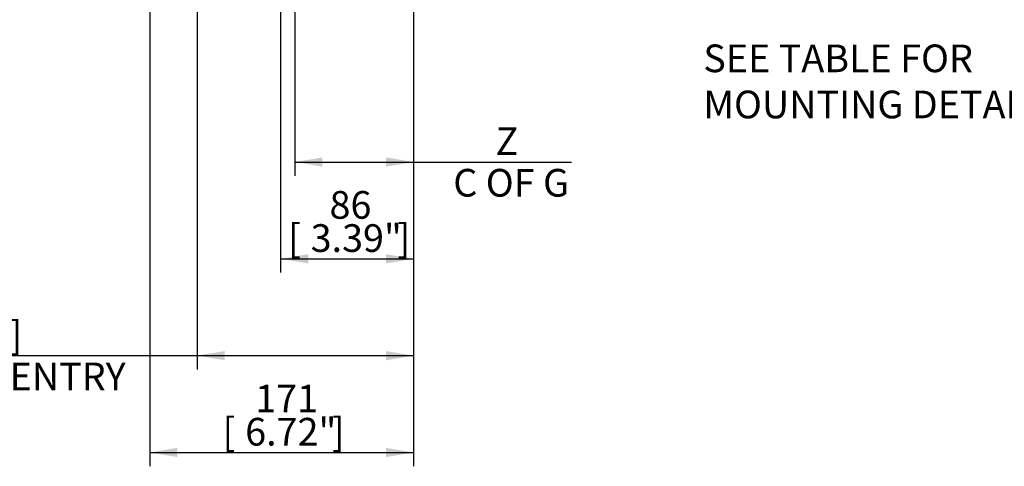
# Model space of a CAD drawing. Units: millimetres. Extents: x 11 to 530, y -57 to 292.
# Drawn here: x 185 to 283, y 68 to 112 of the extents above; entities that cross this region are included whole.
import ezdxf
from ezdxf import colors
from ezdxf.entities.mleader import LeaderData, LeaderLine
from ezdxf.enums import TextEntityAlignment as Align
from ezdxf.math import Vec2, Vec3

# ---------------------------------------------------------------- set-up
doc = ezdxf.new("R2010")
doc.units = ezdxf.units.MM
doc.layers.add('Default', color=7, linetype='Continuous')
doc.styles.add('SEACAD_Arial', font='arial.ttf')
doc.dimstyles.new('RG_-_ISO', dxfattribs={"dimtxt": 0.4230765, "dimasz": 0.4230765, "dimexe": 0.21153825, "dimexo": 0.21153825, "dimgap": 0.21153825, "dimtad": 1, "dimdec": 0, "dimlfac": 6.5000065, "dimdsep": 46, "dimtxsty": 'SEACAD_Arial', "dimblk1": '_SE_FILLED', "dimblk2": '_SE_FILLED', "dimsah": 1, "dimcen": 0.21153825, "dimadec": 0, "dimazin": 0, "dimtfac": 1, "dimtdec": 0, "dimtofl": 0, "dimtmove": 0, "dimatfit": 3, "dimfxl": 1, "dimtolj": 1, "dimarcsym": 0})

# ---------------------------------------------------------------- blocks, each defined once
blk = doc.blocks.new('DMBLK3206')
at = {"layer": 'Default', "linetype": 'Continuous'}
for points in [[(215.1269702044672, 97.70066396837642), (215.1269702044672, 98.61733063007604), (212.3769702193684, 98.15899729922623)], [(221.4466258876014, 97.70066396837642), (224.1966258727003, 98.15899729922623), (221.4466258876014, 98.61733063007604)]]:
    blk.add_hatch(color=7, dxfattribs=at).paths.add_polyline_path(points)
at = {"layer": 'Default', "color": 7, "linetype": 'Continuous'}
for p, q in [((212.3769702194, 155.7199412976), (212.3769702194, 96.7839973067)), ((224.1966258727, 119.6332073514), (224.1966258727, 96.7839973067)), ((212.3769702194, 98.1589972992), (239.9133810577, 98.1589972992))]:
    blk.add_line(p, q, dxfattribs=at)
at = {"layer": 'Default', "color": 7, "linetype": 'Continuous', "style": 'SEACAD_Arial'}
for s, p in [('     Z', (228.1383805764, 101.5964972992)), ('C OF G', (228.1383805764, 97.4714972992))]:
    blk.add_text(s, height=2.75, dxfattribs=at).set_placement(p, align=Align.TOP_LEFT)
blk = doc.blocks.new('_SE_FILLED')
at = {"color": 0}
blk.add_line((0, 0), (-1, 0), dxfattribs=at)
blk.add_solid([(0, 0), (-1, -0.1665), (-1, 0.1665), (0, 0)], dxfattribs=at)
blk = doc.blocks.new('DMBLK3207')
at = {"layer": 'Default', "linetype": 'Continuous'}
for points in [[(213.7158698577991, 88.07566286886465), (213.7158698577991, 88.99232953056428), (210.9658698727003, 88.53399619971447)], [(221.44662581278, 88.07566286886465), (224.1966257978788, 88.53399619971447), (221.44662581278, 88.99232953056428)]]:
    blk.add_hatch(color=7, dxfattribs=at).paths.add_polyline_path(points)
at = {"layer": 'Default', "color": 7, "linetype": 'Continuous'}
for p, q in [((210.9658698727, 154.6677244506), (210.9658698727, 87.1589962072)), ((224.1966258727, 119.6332073514), (224.1966258727, 87.1589962072)), ((210.9658698727, 88.5339961997), (224.1966257979, 88.5339961997))]:
    blk.add_line(p, q, dxfattribs=at)
at = {"layer": 'Default', "color": 7, "linetype": 'Continuous', "style": 'SEACAD_Arial'}
for s, p in [('86', (215.8312478353, 95.2714961997)), ('[', (211.7062478353, 91.9714961997)), ('3.39"', (213.9562478353, 91.9714961997)), (']', (222.5812478353, 91.9714961997))]:
    blk.add_text(s, height=2.75, dxfattribs=at).set_placement(p, align=Align.TOP_LEFT)
blk = doc.blocks.new('DMBLK3208')
at = {"layer": 'Default', "linetype": 'Continuous'}
for points in [[(205.4081858577991, 78.4506656403257), (205.4081858577991, 79.36733230202532), (202.6581858727003, 78.9089989711755)], [(221.446626025703, 78.4506656403257), (224.1966260108019, 78.9089989711755), (221.446626025703, 79.36733230202532)]]:
    blk.add_hatch(color=7, dxfattribs=at).paths.add_polyline_path(points)
at = {"layer": 'Default', "color": 7, "linetype": 'Continuous'}
for p, q in [((202.6581858727, 130.5419816499), (202.6581858727, 77.5339989786)), ((224.1966258727, 119.6332073514), (224.1966258727, 77.5339989786)), ((164.1528775426, 78.9089989712), (224.1966260108, 78.9089989712))]:
    blk.add_line(p, q, dxfattribs=at)
at = {"layer": 'Default', "color": 7, "linetype": 'Continuous', "style": 'SEACAD_Arial'}
for s, p in [('140', (176.3653778898, 85.6464989712)), ('[', (173.1153778898, 82.3464989712)), ('5.51"', (175.3653778898, 82.3464989712)), (']', (183.9903778898, 82.3464989712)), ('MAX STEM ENTRY', (165.1153778898, 78.2214989712))]:
    blk.add_text(s, height=2.75, dxfattribs=at).set_placement(p, align=Align.TOP_LEFT)
blk = doc.blocks.new('DMBLK3209')
at = {"layer": 'Default', "linetype": 'Continuous'}
for points in [[(200.6928059577991, 68.82566290221202), (200.6928059577991, 69.74232956391164), (197.9428059727003, 69.28399623306183)], [(221.4466254532387, 68.82566290221202), (224.1966254383375, 69.28399623306183), (221.4466254532387, 69.74232956391164)]]:
    blk.add_hatch(color=7, dxfattribs=at).paths.add_polyline_path(points)
at = {"layer": 'Default', "color": 7, "linetype": 'Continuous'}
for p, q in [((197.9428059727, 130.6600584549), (197.9428059727, 67.9089962405)), ((224.1966258727, 119.6332073514), (224.1966258727, 67.9089962405)), ((197.9428059727, 69.2839962331), (224.1966254383, 69.2839962331))]:
    blk.add_line(p, q, dxfattribs=at)
at = {"layer": 'Default', "color": 7, "linetype": 'Continuous', "style": 'SEACAD_Arial'}
for s, p in [('171', (208.4447157055, 76.0214962331)), ('[', (205.1947157055, 72.7214962331)), ('6.72"', (207.4447157055, 72.7214962331)), (']', (216.0697157055, 72.7214962331))]:
    blk.add_text(s, height=2.75, dxfattribs=at).set_placement(p, align=Align.TOP_LEFT)

msp = doc.modelspace()

# ---------------------------------------------------------------- dimensions: what is measured, and where the dimension line sits
at = {"layer": 'Default', "color": 7, "linetype": 'Continuous'}
for base, p1, text, override, picture, middle in [((224.1966258727, 88.5339961997), (210.9658698727, 181.3503937474), '\\A1;<>', {"dimtxt": 2.75, "dimasz": 2.75, "dimexe": 1.375, "dimexo": 1.375, "dimgap": 1.375, "dimcen": 1.375}, 'DMBLK3207', (217.5812478353, 88.5339961997)), ((224.1966258727, 98.1589972992), (212.3769702194, 157.0949412902), '\\A1;     Z {}\\PC OF G', {"dimtxt": 2.75, "dimasz": 2.75, "dimexe": 1.375, "dimexo": 1.375, "dimgap": 1.375, "dimcen": 1.375, "dimtdec": 2}, 'DMBLK3206', (227.1758805764, 98.1589972992)), ((224.1966258727, 78.9089989712), (202.6581858727, 131.9169816424), '\\A1;<>\\PMAX STEM ENTRY', {"dimtxt": 2.75, "dimasz": 2.75, "dimexe": 1.375, "dimexo": 1.375, "dimgap": 1.375, "dimcen": 1.375}, 'DMBLK3208', (193.8278778898, 78.9089989712)), ((224.1966258727, 69.2839962331), (197.9428059727, 132.0350584474), '\\A1;<>', {"dimtxt": 2.75, "dimasz": 2.75, "dimexe": 1.375, "dimexo": 1.375, "dimgap": 1.375, "dimcen": 1.375}, 'DMBLK3209', (211.0697157055, 69.2839962331))]:
    dim = msp.add_linear_dim(base=base, p1=p1, p2=(224.1966258727, 121.0082073439), text=text, dimstyle='RG_-_ISO', override=override, dxfattribs=at)
    dim.commit()
    dim.dimension.update_dxf_attribs({"geometry": picture, "text_midpoint": middle, "dimtype": 160})

# ---------------------------------------------------------------- leaders
ml = msp.add_multileader_mtext('Standard', dxfattribs=at)
ml.set_content('{\\pxsm0.9;\\fArial Narrow|b0||i0||c0|p34;\\W1.;SEE TABLE FOR\\PMOUNTING DETAILS\\P}', color=256)
ml.set_leader_properties()
ml.build(insert=Vec2(0, 0))
ml.multileader.update_dxf_attribs({"dogleg_length": 9.4783203159, "arrow_head_size": 2.75})
ctx = ml.context
ctx.base_point, ctx.char_height, ctx.arrow_head_size, ctx.landing_gap_size = Vec3(251.0125, 109.0649096073), 2.75, 2.75, 0.9625
notes = []
notes.append((ctx, [(0, (1, 1, 0), (294.2125795752, 108.4399096073), (-1, 0), 9.4783203159, [(0, [(327.9196488944, 140.8928897746)], 0, [])])]))
ctx.mtext.insert = Vec3(253.0125, 109.8383080057)
ml = msp.add_multileader_mtext('Standard', dxfattribs=at)
ml.set_content('{\\pxsm0.9;\\fArial Narrow|b0||i0||c0|p34;\\W1.;MOUNTING HOLES CAN BE\\PPOSITIONED ON CENTRES BY\\PREMOVING 8 BOLTS INDICATED\\PAND REPOSITIONING\\P}', color=256)
ml.set_leader_properties()
ml.build(insert=Vec2(0, 0))
ml.multileader.update_dxf_attribs({"dogleg_length": 7.014360692, "arrow_head_size": 2.75})
ctx = ml.context
ctx.base_point, ctx.char_height, ctx.arrow_head_size, ctx.landing_gap_size = Vec3(250.9189279323, 133.5526965942), 2.75, 2.75, 0.9625
notes.append((ctx, [(0, (1, 1, 0), (309.319462298, 132.9276965942), (-1, 0), 7.014360692, [(0, [(315.7026586751, 136.2530884483)], 0, [])])]))
ctx.mtext.insert = Vec3(252.9189279323, 134.3260949926)
for ctx, leaders in notes:
    for number, flags, end, landing, length, lines in leaders:
        leader = LeaderData()
        leader.index, (leader.has_last_leader_line, leader.has_dogleg_vector, leader.attachment_direction) = number, flags
        leader.last_leader_point, leader.dogleg_vector, leader.dogleg_length = Vec3(end), Vec3(landing), length
        for number, points, colour, breaks in lines:
            line = LeaderLine()
            line.index, line.vertices, line.color, line.breaks = number, Vec3.list(points), colors.encode_raw_color(colour), breaks
            leader.lines.append(line)
        ctx.leaders.append(leader)

doc.saveas('drawing.dxf')
